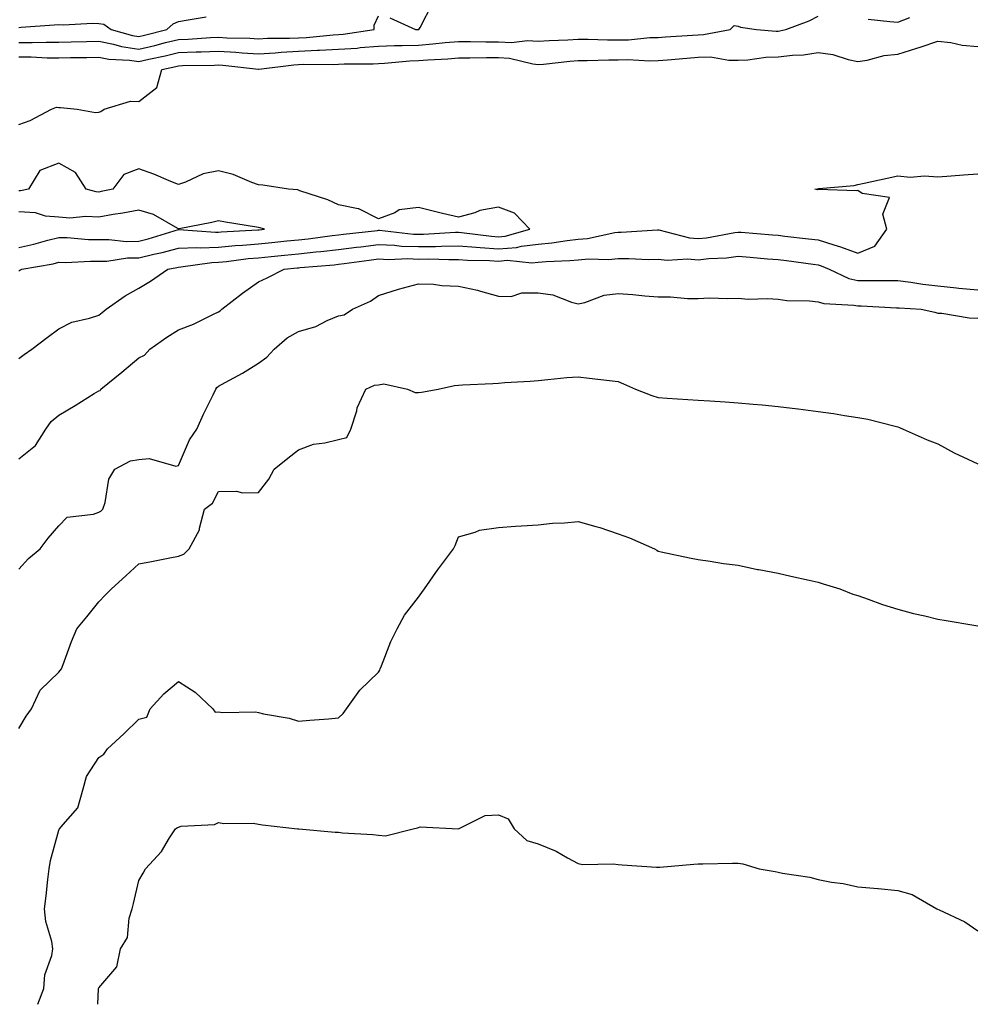
# Model space of a CAD drawing. Units: inches. Extents: x 926243 to 928883, y 7377098 to 7379738.
# Drawn here: x 927378 to 927617, y 7377098 to 7377344 of the extents above; entities that cross this region are included whole.
import ezdxf

# ---------------------------------------------------------------- set-up
doc = ezdxf.new("R2010")
doc.units = ezdxf.units.IN
doc.header["$MEASUREMENT"] = 0
doc.layers.add('Contour_92627377', color=7, linetype='Continuous', true_color=0xc9d377)

msp = doc.modelspace()

# ---------------------------------------------------------------- linework, layer by layer
at = {"layer": 'Contour_92627377'}
for points in [[(927470.91, 7377344.78, 3354), (927477.32, 7377341.92, 3354), (927478.04, 7377341.91, 3354), (927478.05, 7377341.91, 3354), (927478.16, 7377341.92, 3354), (927478.5, 7377342.37, 3354), (927481.61, 7377348.36, 3354)], [(927378.05, 7377338.63, 3354), (927381.36, 7377338.61, 3354), (927384.88, 7377338.75, 3354), (927388.05, 7377338.72, 3354), (927391.19, 7377338.77, 3354), (927395.02, 7377338.89, 3354), (927398.05, 7377338.95, 3354), (927401.73, 7377338.24, 3354), (927403.77, 7377337.64, 3354), (927408.05, 7377337, 3354), (927412.05, 7377337.92, 3354), (927414.75, 7377338.62, 3354), (927418.05, 7377339.42, 3354), (927420.46, 7377339.51, 3354), (927426, 7377339.87, 3354), (927428.05, 7377339.96, 3354), (927430.14, 7377339.83, 3354), (927435.84, 7377339.71, 3354), (927438.05, 7377339.56, 3354), (927440.26, 7377339.71, 3354), (927445.82, 7377339.69, 3354), (927448.05, 7377339.82, 3354), (927450.05, 7377339.92, 3354), (927456.73, 7377340.6, 3354), (927458.05, 7377340.67, 3354), (927459.22, 7377340.75, 3354), (927466.98, 7377341.92, 3354), (927467.01, 7377342.96, 3354), (927468.05, 7377345.29, 3354)], [(927378.05, 7377335.07, 3353), (927381.18, 7377335.05, 3353), (927385.14, 7377334.83, 3353), (927388.05, 7377334.81, 3353), (927390.99, 7377334.86, 3353), (927395.09, 7377334.88, 3353), (927398.05, 7377334.93, 3353), (927400.57, 7377334.45, 3353), (927405.76, 7377334.21, 3353), (927408.05, 7377333.87, 3353), (927410.58, 7377334.45, 3353), (927414.67, 7377335.3, 3353), (927418.05, 7377336.12, 3353), (927422.42, 7377336.29, 3353), (927423.67, 7377336.31, 3353), (927428.05, 7377336.49, 3353), (927432.35, 7377336.22, 3353), (927433.92, 7377336.05, 3353), (927438.05, 7377335.77, 3353), (927442.17, 7377336.04, 3353), (927443.74, 7377336.23, 3353), (927448.05, 7377336.47, 3353), (927452.83, 7377336.7, 3353), (927453.27, 7377336.7, 3353), (927458.05, 7377336.95, 3353), (927462.71, 7377337.26, 3353), (927463.51, 7377337.38, 3353), (927468.05, 7377337.73, 3353), (927472.07, 7377337.9, 3353), (927473.99, 7377337.86, 3353), (927478.05, 7377338.01, 3353), (927481.67, 7377338.3, 3353), (927484.78, 7377338.65, 3353), (927488.05, 7377338.93, 3353), (927491.05, 7377338.92, 3353), (927494.94, 7377338.81, 3353), (927498.05, 7377338.81, 3353), (927501.33, 7377338.64, 3353), (927505.31, 7377339.18, 3353), (927508.05, 7377338.98, 3353), (927510.8, 7377339.17, 3353), (927515.41, 7377339.28, 3353), (927518.05, 7377339.45, 3353), (927520.53, 7377339.45, 3353), (927525.4, 7377339.27, 3353), (927528.05, 7377339.27, 3353), (927530.65, 7377339.32, 3353), (927535.99, 7377339.86, 3353), (927538.05, 7377339.91, 3353), (927539.91, 7377340.06, 3353), (927546.61, 7377340.48, 3353), (927548.05, 7377340.59, 3353), (927549.36, 7377340.61, 3353), (927556.04, 7377341.92, 3353), (927557.05, 7377342.91, 3353), (927558.05, 7377342.7, 3353), (927558.63, 7377342.49, 3353), (927562.64, 7377341.92, 3353), (927567.59, 7377341.46, 3353), (927568.05, 7377341.47, 3353), (927568.45, 7377341.52, 3353), (927570, 7377341.92, 3353), (927575.87, 7377344.1, 3353), (927578.05, 7377345.2, 3353)], [(927378.05, 7377342.42, 3355), (927378.6, 7377342.47, 3355), (927386.93, 7377343.04, 3355), (927388.05, 7377343.13, 3355), (927389.22, 7377343.09, 3355), (927396.52, 7377343.45, 3355), (927398.05, 7377343.41, 3355), (927399.32, 7377343.19, 3355), (927401.17, 7377341.92, 3355), (927406.49, 7377340.36, 3355), (927408.05, 7377340.13, 3355), (927409.51, 7377340.46, 3355), (927415.07, 7377341.92, 3355), (927416.68, 7377343.29, 3355), (927418.05, 7377343.9, 3355), (927420.45, 7377344.32, 3355), (927424.93, 7377345.04, 3355)], [(927590.57, 7377344.44, 3353), (927596.04, 7377343.93, 3353), (927598.05, 7377343.7, 3353), (927600.99, 7377344.87, 3353)], [(927378.05, 7377318.12, 3352), (927380.86, 7377319.11, 3352), (927386.22, 7377321.92, 3352), (927387.51, 7377322.46, 3352), (927388.05, 7377322.38, 3352), (927388.5, 7377322.37, 3352), (927392.69, 7377321.92, 3352), (927397.27, 7377321.14, 3352), (927398.05, 7377321.21, 3352), (927398.61, 7377321.37, 3352), (927399.4, 7377321.92, 3352), (927406.01, 7377323.95, 3352), (927408.05, 7377323.92, 3352), (927412.62, 7377327.35, 3352), (927413.87, 7377331.92, 3352), (927417.33, 7377332.64, 3352), (927418.05, 7377332.81, 3352), (927418.98, 7377332.85, 3352), (927427, 7377332.97, 3352), (927428.05, 7377333.02, 3352), (927429.08, 7377332.95, 3352), (927437.99, 7377331.98, 3352), (927438.05, 7377331.98, 3352), (927438.11, 7377331.98, 3352), (927446.91, 7377333.06, 3352), (927448.05, 7377333.12, 3352), (927449.31, 7377333.18, 3352), (927456.81, 7377333.16, 3352), (927458.05, 7377333.23, 3352), (927459.45, 7377333.32, 3352), (927466.71, 7377333.27, 3352), (927468.05, 7377333.37, 3352), (927469.56, 7377333.43, 3352), (927475.93, 7377334.04, 3352), (927478.05, 7377334.12, 3352), (927480.44, 7377334.31, 3352), (927485.41, 7377334.56, 3352), (927488.05, 7377334.79, 3352), (927490.91, 7377334.78, 3352), (927495.08, 7377334.89, 3352), (927498.05, 7377334.88, 3352), (927500.87, 7377334.74, 3352), (927506.7, 7377333.27, 3352), (927508.05, 7377333.17, 3352), (927509.39, 7377333.26, 3352), (927515.96, 7377334.01, 3352), (927518.05, 7377334.14, 3352), (927520.27, 7377334.14, 3352), (927525.66, 7377334.31, 3352), (927528.05, 7377334.3, 3352), (927530.48, 7377334.35, 3352), (927535.93, 7377334.05, 3352), (927538.05, 7377334.1, 3352), (927540.42, 7377334.29, 3352), (927545.2, 7377334.76, 3352), (927548.05, 7377334.99, 3352), (927551.15, 7377335.02, 3352), (927555.75, 7377334.22, 3352), (927558.05, 7377334.25, 3352), (927560.45, 7377334.32, 3352), (927565, 7377334.96, 3352), (927568.05, 7377335.03, 3352), (927571.62, 7377335.49, 3352), (927574.41, 7377335.56, 3352), (927578.05, 7377336.15, 3352), (927581.73, 7377335.6, 3352), (927585.58, 7377334.39, 3352), (927588.05, 7377333.9, 3352), (927590.31, 7377334.18, 3352), (927594.57, 7377335.4, 3352), (927598.05, 7377335.71, 3352), (927602.78, 7377337.19, 3352), (927603.62, 7377337.49, 3352), (927608.05, 7377338.98, 3352), (927611.32, 7377338.65, 3352), (927614.1, 7377337.97, 3352), (927618.05, 7377337.68, 3352)], [(927378.05, 7377281.52, 3352), (927378.32, 7377281.65, 3352), (927378.82, 7377281.92, 3352), (927386.67, 7377283.3, 3352), (927388.05, 7377283.64, 3352), (927389.73, 7377283.61, 3352), (927396.03, 7377283.94, 3352), (927398.05, 7377283.91, 3352), (927400.09, 7377283.96, 3352), (927405.23, 7377284.74, 3352), (927408.05, 7377284.79, 3352), (927411.8, 7377285.67, 3352), (927413.9, 7377286.07, 3352), (927418.05, 7377287.17, 3352), (927422.62, 7377287.35, 3352), (927423.42, 7377287.29, 3352), (927428.05, 7377287.43, 3352), (927432.15, 7377287.82, 3352), (927434.06, 7377287.92, 3352), (927438.05, 7377288.28, 3352), (927441.36, 7377288.61, 3352), (927445.14, 7377289.01, 3352), (927448.05, 7377289.3, 3352), (927450.42, 7377289.55, 3352), (927456.46, 7377290.33, 3352), (927458.05, 7377290.5, 3352), (927459.31, 7377290.66, 3352), (927467.77, 7377291.64, 3352), (927468.05, 7377291.67, 3352), (927468.31, 7377291.66, 3352), (927476.85, 7377290.72, 3352), (927478.05, 7377290.68, 3352), (927479.28, 7377290.7, 3352), (927487.3, 7377291.17, 3352), (927488.05, 7377291.18, 3352), (927488.85, 7377291.12, 3352), (927496.3, 7377290.17, 3352), (927498.05, 7377290.05, 3352), (927499.78, 7377290.19, 3352), (927505.89, 7377291.92, 3352), (927502.09, 7377295.96, 3352), (927498.05, 7377297.41, 3352), (927493.4, 7377296.58, 3352), (927492.19, 7377296.05, 3352), (927488.05, 7377294.91, 3352), (927484.09, 7377295.88, 3352), (927482.42, 7377296.3, 3352), (927478.05, 7377297.35, 3352), (927473.23, 7377296.74, 3352), (927472.15, 7377296.02, 3352), (927468.05, 7377294.56, 3352), (927463.16, 7377297.03, 3352), (927462.96, 7377297.01, 3352), (927458.05, 7377298.03, 3352), (927455.39, 7377299.26, 3352), (927448.41, 7377301.56, 3352), (927448.05, 7377301.7, 3352), (927447.87, 7377301.74, 3352), (927445.51, 7377301.92, 3352), (927439.09, 7377302.96, 3352), (927438.05, 7377303.07, 3352), (927436.32, 7377303.65, 3352), (927431.72, 7377305.59, 3352), (927428.05, 7377306.54, 3352), (927424.2, 7377305.77, 3352), (927419.8, 7377303.67, 3352), (927418.05, 7377303.11, 3352), (927416.1, 7377303.87, 3352), (927411.84, 7377305.72, 3352), (927408.05, 7377307, 3352), (927404.37, 7377305.6, 3352), (927401.54, 7377301.92, 3352), (927398.64, 7377301.33, 3352), (927398.05, 7377301.23, 3352), (927397.4, 7377301.27, 3352), (927394.9, 7377301.92, 3352), (927392.22, 7377306.09, 3352), (927388.05, 7377308.44, 3352), (927383.34, 7377306.63, 3352), (927380.5, 7377301.92, 3352), (927378.48, 7377301.49, 3352), (927378.05, 7377301.51, 3352)], [(927378.05, 7377259.54, 3351), (927379.36, 7377260.61, 3351), (927381.28, 7377261.92, 3351), (927385.14, 7377264.82, 3351), (927388.05, 7377266.96, 3351), (927391.34, 7377268.63, 3351), (927395.78, 7377269.65, 3351), (927398.05, 7377270.44, 3351), (927398.88, 7377271.09, 3351), (927399.93, 7377271.92, 3351), (927404.69, 7377275.28, 3351), (927408.05, 7377277.21, 3351), (927411, 7377278.96, 3351), (927415.3, 7377281.92, 3351), (927417.62, 7377282.35, 3351), (927418.05, 7377282.47, 3351), (927418.62, 7377282.49, 3351), (927426.35, 7377283.62, 3351), (927428.05, 7377283.68, 3351), (927429.99, 7377283.86, 3351), (927435.41, 7377284.56, 3351), (927438.05, 7377284.79, 3351), (927441.24, 7377285.11, 3351), (927444.54, 7377285.43, 3351), (927448.05, 7377285.78, 3351), (927452.37, 7377286.24, 3351), (927453.62, 7377286.35, 3351), (927458.05, 7377286.83, 3351), (927462.56, 7377287.41, 3351), (927463.67, 7377287.54, 3351), (927468.05, 7377288.08, 3351), (927472.05, 7377287.92, 3351), (927473.85, 7377287.72, 3351), (927478.05, 7377287.57, 3351), (927482.34, 7377287.63, 3351), (927483.85, 7377287.72, 3351), (927488.05, 7377287.79, 3351), (927492.52, 7377287.44, 3351), (927493.46, 7377287.33, 3351), (927498.05, 7377287.01, 3351), (927502.61, 7377287.36, 3351), (927503.85, 7377287.71, 3351), (927508.05, 7377288.19, 3351), (927511.47, 7377288.5, 3351), (927515.25, 7377289.12, 3351), (927518.05, 7377289.41, 3351), (927520.37, 7377289.6, 3351), (927527.2, 7377291.07, 3351), (927528.05, 7377291.16, 3351), (927528.81, 7377291.16, 3351), (927537.9, 7377291.77, 3351), (927538.05, 7377291.78, 3351), (927538.21, 7377291.76, 3351), (927545.88, 7377289.74, 3351), (927548.05, 7377289.57, 3351), (927550.17, 7377289.8, 3351), (927557.25, 7377291.12, 3351), (927558.05, 7377291.22, 3351), (927558.81, 7377291.16, 3351), (927566.65, 7377290.52, 3351), (927568.05, 7377290.41, 3351), (927569.77, 7377290.2, 3351), (927575.68, 7377289.55, 3351), (927578.05, 7377289.26, 3351), (927581.97, 7377288.01, 3351), (927583.67, 7377287.54, 3351), (927588.05, 7377285.93, 3351), (927592.25, 7377287.72, 3351), (927595.26, 7377291.92, 3351), (927594.26, 7377295.71, 3351), (927595.96, 7377299.82, 3351), (927589.08, 7377300.89, 3351), (927588.05, 7377301.61, 3351), (927587.65, 7377301.52, 3351), (927578.11, 7377301.86, 3351), (927578.05, 7377301.83, 3351), (927577.95, 7377301.82, 3351), (927577.28, 7377301.92, 3351), (927577.95, 7377302.02, 3351), (927578.05, 7377302.05, 3351), (927578.21, 7377302.08, 3351), (927587.09, 7377302.88, 3351), (927588.05, 7377303.11, 3351), (927589.57, 7377303.44, 3351), (927595.31, 7377304.66, 3351), (927598.05, 7377305.26, 3351), (927601.09, 7377304.96, 3351), (927604.71, 7377305.25, 3351), (927608.05, 7377305.01, 3351), (927611.38, 7377305.25, 3351), (927614.42, 7377305.55, 3351), (927618.05, 7377305.79, 3351)], [(927378.05, 7377287.35, 3353), (927381.8, 7377288.17, 3353), (927385.32, 7377289.19, 3353), (927388.05, 7377289.86, 3353), (927390.14, 7377289.83, 3353), (927395.5, 7377289.36, 3353), (927398.05, 7377289.32, 3353), (927400.58, 7377289.38, 3353), (927405.02, 7377288.89, 3353), (927408.05, 7377288.94, 3353), (927410.46, 7377289.51, 3353), (927417.98, 7377291.85, 3353), (927418.05, 7377291.87, 3353), (927418.1, 7377291.87, 3353), (927427.29, 7377291.16, 3353), (927428.05, 7377291.19, 3353), (927428.72, 7377291.25, 3353), (927437.88, 7377291.75, 3353), (927438.05, 7377291.76, 3353), (927438.19, 7377291.78, 3353), (927439.55, 7377291.92, 3353), (927438.43, 7377292.3, 3353), (927438.05, 7377292.37, 3353), (927437.5, 7377292.47, 3353), (927429.8, 7377293.67, 3353), (927428.05, 7377294, 3353), (927426.33, 7377293.64, 3353), (927418.19, 7377292.06, 3353), (927418.05, 7377292.03, 3353), (927417.85, 7377292.12, 3353), (927411.74, 7377295.61, 3353), (927408.05, 7377296.66, 3353), (927404.04, 7377295.93, 3353), (927401.7, 7377295.57, 3353), (927398.05, 7377294.94, 3353), (927394.83, 7377295.14, 3353), (927390.82, 7377294.69, 3353), (927388.05, 7377294.95, 3353), (927384.75, 7377295.21, 3353), (927382.19, 7377296.06, 3353), (927378.05, 7377296.25, 3353)], [(927378.05, 7377234.49, 3350), (927382.19, 7377237.78, 3350), (927384.84, 7377241.92, 3350), (927386.17, 7377243.8, 3350), (927388.05, 7377245.36, 3350), (927392.19, 7377247.79, 3350), (927396.94, 7377250.81, 3350), (927398.05, 7377251.5, 3350), (927398.37, 7377251.6, 3350), (927398.61, 7377251.92, 3350), (927403.84, 7377256.13, 3350), (927408.05, 7377259.72, 3350), (927409.52, 7377260.44, 3350), (927410.81, 7377261.92, 3350), (927415.09, 7377264.88, 3350), (927418.05, 7377266.75, 3350), (927421.77, 7377268.2, 3350), (927426.81, 7377270.68, 3350), (927428.05, 7377271.24, 3350), (927428.44, 7377271.53, 3350), (927428.89, 7377271.92, 3350), (927434.03, 7377275.94, 3350), (927438.05, 7377278.74, 3350), (927440.21, 7377279.76, 3350), (927444.46, 7377281.92, 3350), (927447.74, 7377282.23, 3350), (927448.05, 7377282.27, 3350), (927448.44, 7377282.31, 3350), (927456.93, 7377283.04, 3350), (927458.05, 7377283.17, 3350), (927459.48, 7377283.35, 3350), (927465.76, 7377284.21, 3350), (927468.05, 7377284.49, 3350), (927470.52, 7377284.39, 3350), (927475.41, 7377284.56, 3350), (927478.05, 7377284.46, 3350), (927480.63, 7377284.5, 3350), (927485.62, 7377284.35, 3350), (927488.05, 7377284.39, 3350), (927490.34, 7377284.21, 3350), (927495.85, 7377284.12, 3350), (927498.05, 7377283.97, 3350), (927500.27, 7377284.14, 3350), (927506.45, 7377283.52, 3350), (927508.05, 7377283.7, 3350), (927510.01, 7377283.88, 3350), (927515.91, 7377284.06, 3350), (927518.05, 7377284.28, 3350), (927520.62, 7377284.49, 3350), (927525.64, 7377284.33, 3350), (927528.05, 7377284.58, 3350), (927530.74, 7377284.61, 3350), (927535.59, 7377284.38, 3350), (927538.05, 7377284.41, 3350), (927540.28, 7377284.15, 3350), (927545.46, 7377284.51, 3350), (927548.05, 7377284.29, 3350), (927550.72, 7377284.58, 3350), (927555.18, 7377284.79, 3350), (927558.05, 7377285.15, 3350), (927561.03, 7377284.9, 3350), (927565.43, 7377284.53, 3350), (927568.05, 7377284.32, 3350), (927570.19, 7377284.06, 3350), (927576.83, 7377283.14, 3350), (927578.05, 7377282.99, 3350), (927578.86, 7377282.73, 3350), (927580.83, 7377281.92, 3350), (927585.73, 7377279.6, 3350), (927588.05, 7377279.1, 3350), (927590.91, 7377279.06, 3350), (927595.26, 7377279.13, 3350), (927598.05, 7377279.08, 3350), (927601.29, 7377278.68, 3350), (927604.29, 7377278.16, 3350), (927608.05, 7377277.75, 3350), (927612.7, 7377277.27, 3350), (927613.3, 7377277.17, 3350), (927618.05, 7377276.74, 3350)], [(927378.05, 7377206.89, 3349), (927380.46, 7377209.51, 3349), (927383.39, 7377211.92, 3349), (927385.38, 7377214.59, 3349), (927388.05, 7377217.7, 3349), (927390.12, 7377219.86, 3349), (927396.77, 7377220.64, 3349), (927398.05, 7377221.14, 3349), (927398.55, 7377221.42, 3349), (927399.09, 7377221.92, 3349), (927399.64, 7377223.51, 3349), (927400.56, 7377229.41, 3349), (927402.11, 7377231.92, 3349), (927406, 7377233.97, 3349), (927408.05, 7377234.28, 3349), (927410.66, 7377234.53, 3349), (927417.32, 7377232.65, 3349), (927418.05, 7377232.82, 3349), (927420.75, 7377239.22, 3349), (927422.57, 7377241.92, 3349), (927424.29, 7377245.68, 3349), (927426.65, 7377250.52, 3349), (927427.32, 7377251.92, 3349), (927427.61, 7377252.36, 3349), (927428.05, 7377252.65, 3349), (927429.72, 7377253.59, 3349), (927434.03, 7377255.94, 3349), (927438.05, 7377258.42, 3349), (927440.1, 7377259.88, 3349), (927441.92, 7377261.92, 3349), (927445.22, 7377264.75, 3349), (927448.05, 7377266.3, 3349), (927452.35, 7377267.62, 3349), (927455.21, 7377269.08, 3349), (927458.05, 7377270.27, 3349), (927459.5, 7377270.47, 3349), (927461.55, 7377271.92, 3349), (927466.04, 7377273.93, 3349), (927468.05, 7377275.34, 3349), (927473.04, 7377276.93, 3349), (927473.06, 7377276.93, 3349), (927478.05, 7377278.3, 3349), (927481.82, 7377278.15, 3349), (927483.94, 7377277.81, 3349), (927488.05, 7377277.68, 3349), (927492.83, 7377276.7, 3349), (927493.55, 7377276.42, 3349), (927498.05, 7377275.18, 3349), (927501.26, 7377275.13, 3349), (927503.91, 7377276.05, 3349), (927508.05, 7377276.03, 3349), (927511.67, 7377275.54, 3349), (927516.32, 7377273.65, 3349), (927518.05, 7377273.27, 3349), (927519.73, 7377273.61, 3349), (927524.54, 7377275.43, 3349), (927528.05, 7377275.87, 3349), (927531.7, 7377275.57, 3349), (927534.69, 7377275.28, 3349), (927538.05, 7377275, 3349), (927541.17, 7377275.04, 3349), (927545.38, 7377274.59, 3349), (927548.05, 7377274.63, 3349), (927550.87, 7377274.74, 3349), (927555.41, 7377274.56, 3349), (927558.05, 7377274.67, 3349), (927560.57, 7377274.44, 3349), (927565.38, 7377274.59, 3349), (927568.05, 7377274.39, 3349), (927570.21, 7377274.08, 3349), (927575.94, 7377274.03, 3349), (927578.05, 7377273.79, 3349), (927579.46, 7377273.33, 3349), (927587.01, 7377272.95, 3349), (927588.05, 7377272.73, 3349), (927588.85, 7377272.72, 3349), (927597.7, 7377272.27, 3349), (927598.05, 7377272.27, 3349), (927598.36, 7377272.23, 3349), (927603.9, 7377271.92, 3349), (927607.26, 7377271.13, 3349), (927608.05, 7377270.96, 3349), (927609.07, 7377270.9, 3349), (927615.87, 7377269.74, 3349), (927618.05, 7377269.65, 3349)], [(927378.05, 7377167, 3348), (927379.89, 7377170.08, 3348), (927381.26, 7377171.92, 3348), (927383.38, 7377176.59, 3348), (927388.05, 7377181.1, 3348), (927388.43, 7377181.54, 3348), (927388.71, 7377181.92, 3348), (927389.15, 7377183.02, 3348), (927391.2, 7377188.76, 3348), (927392.61, 7377191.92, 3348), (927395.04, 7377194.93, 3348), (927398.05, 7377198.7, 3348), (927399.62, 7377200.35, 3348), (927401.26, 7377201.92, 3348), (927404.79, 7377205.18, 3348), (927408.05, 7377208.21, 3348), (927411.22, 7377208.75, 3348), (927415.87, 7377209.74, 3348), (927418.05, 7377210.14, 3348), (927419.32, 7377210.65, 3348), (927420.66, 7377211.92, 3348), (927423.27, 7377216.7, 3348), (927423.26, 7377217.14, 3348), (927424.49, 7377221.92, 3348), (927426.55, 7377223.42, 3348), (927428.05, 7377226.29, 3348), (927432.51, 7377226.39, 3348), (927434.04, 7377225.93, 3348), (927438.05, 7377226.09, 3348), (927440.58, 7377229.39, 3348), (927441.98, 7377231.92, 3348), (927445.36, 7377234.61, 3348), (927448.05, 7377236.7, 3348), (927451.81, 7377238.15, 3348), (927454.59, 7377238.46, 3348), (927458.05, 7377239.35, 3348), (927460.16, 7377239.8, 3348), (927461.17, 7377241.92, 3348), (927462.6, 7377246.47, 3348), (927462.75, 7377247.22, 3348), (927464.87, 7377251.92, 3348), (927467.09, 7377252.88, 3348), (927468.05, 7377252.97, 3348), (927469.37, 7377253.24, 3348), (927475.35, 7377251.92, 3348), (927477.23, 7377251.11, 3348), (927478.05, 7377251.06, 3348), (927478.83, 7377251.14, 3348), (927482.95, 7377251.92, 3348), (927487.11, 7377252.86, 3348), (927488.05, 7377252.94, 3348), (927489.12, 7377252.99, 3348), (927496.63, 7377253.34, 3348), (927498.05, 7377253.41, 3348), (927499.69, 7377253.55, 3348), (927506.04, 7377253.92, 3348), (927508.05, 7377254.11, 3348), (927510.44, 7377254.31, 3348), (927515.17, 7377254.8, 3348), (927518.05, 7377255.02, 3348), (927520.8, 7377254.67, 3348), (927525.9, 7377254.07, 3348), (927528.05, 7377253.81, 3348), (927529.39, 7377253.26, 3348), (927532.39, 7377251.92, 3348), (927536.43, 7377250.3, 3348), (927538.05, 7377249.8, 3348), (927540.31, 7377249.66, 3348), (927545.45, 7377249.32, 3348), (927548.05, 7377249.15, 3348), (927551.01, 7377248.95, 3348), (927554.83, 7377248.7, 3348), (927558.05, 7377248.49, 3348), (927561.84, 7377248.13, 3348), (927564.1, 7377247.98, 3348), (927568.05, 7377247.57, 3348), (927572.98, 7377246.99, 3348), (927573.11, 7377246.98, 3348), (927578.05, 7377246.33, 3348), (927581.95, 7377245.82, 3348), (927584.68, 7377245.29, 3348), (927588.05, 7377244.79, 3348), (927590.52, 7377244.39, 3348), (927597.35, 7377242.62, 3348), (927598.05, 7377242.49, 3348), (927598.47, 7377242.34, 3348), (927599.36, 7377241.92, 3348), (927605.37, 7377239.25, 3348), (927608.05, 7377238.19, 3348), (927612.09, 7377235.96, 3348), (927615.54, 7377234.43, 3348), (927618.05, 7377233.22, 3348)], [(927382.82, 7377098, 3347), (927384.29, 7377101.92, 3347), (927384.56, 7377105.41, 3347), (927386.33, 7377110.2, 3347), (927386.56, 7377111.92, 3347), (927386.29, 7377113.68, 3347), (927384.83, 7377118.7, 3347), (927384.48, 7377121.92, 3347), (927384.87, 7377125.1, 3347), (927385.34, 7377129.21, 3347), (927385.67, 7377131.92, 3347), (927386.01, 7377133.96, 3347), (927388.05, 7377141.58, 3347), (927388.18, 7377141.79, 3347), (927388.27, 7377141.92, 3347), (927389.15, 7377143.02, 3347), (927392.84, 7377147.14, 3347), (927394.18, 7377151.92, 3347), (927394.99, 7377154.98, 3347), (927398.05, 7377159.74, 3347), (927399.35, 7377160.62, 3347), (927400.25, 7377161.92, 3347), (927404.31, 7377165.65, 3347), (927408.05, 7377169.38, 3347), (927410.1, 7377169.87, 3347), (927410.93, 7377171.92, 3347), (927414.33, 7377175.64, 3347), (927418.05, 7377178.74, 3347), (927422.21, 7377176.09, 3347), (927426.59, 7377171.92, 3347), (927427.21, 7377171.08, 3347), (927428.05, 7377171.14, 3347), (927429, 7377170.97, 3347), (927437.32, 7377171.19, 3347), (927438.05, 7377170.98, 3347), (927439.31, 7377170.66, 3347), (927445.72, 7377169.59, 3347), (927448.05, 7377168.84, 3347), (927450.85, 7377169.12, 3347), (927455.56, 7377169.43, 3347), (927458.05, 7377169.67, 3347), (927459.2, 7377170.77, 3347), (927460.05, 7377171.92, 3347), (927463.38, 7377176.59, 3347), (927468.05, 7377181.08, 3347), (927468.36, 7377181.61, 3347), (927468.51, 7377181.92, 3347), (927468.85, 7377182.72, 3347), (927471.17, 7377188.81, 3347), (927472.69, 7377191.92, 3347), (927474.6, 7377195.37, 3347), (927478.05, 7377199.88, 3347), (927478.94, 7377201.03, 3347), (927479.56, 7377201.92, 3347), (927483, 7377206.87, 3347), (927483.04, 7377206.93, 3347), (927486.81, 7377211.92, 3347), (927487.21, 7377212.76, 3347), (927488.05, 7377214.94, 3347), (927492.23, 7377216.11, 3347), (927493.31, 7377216.66, 3347), (927498.05, 7377217.31, 3347), (927502.38, 7377217.59, 3347), (927503.82, 7377217.69, 3347), (927508.05, 7377217.97, 3347), (927511.63, 7377218.34, 3347), (927514.62, 7377218.49, 3347), (927518.05, 7377218.82, 3347), (927522.44, 7377217.53, 3347), (927523.43, 7377217.3, 3347), (927528.05, 7377215.69, 3347), (927530.85, 7377214.72, 3347), (927537.11, 7377211.92, 3347), (927537.74, 7377211.61, 3347), (927538.05, 7377211.35, 3347), (927538.76, 7377211.21, 3347), (927545.86, 7377209.73, 3347), (927548.05, 7377209.3, 3347), (927551.06, 7377208.91, 3347), (927554.39, 7377208.27, 3347), (927558.05, 7377207.89, 3347), (927562.91, 7377206.78, 3347), (927563.22, 7377206.75, 3347), (927568.05, 7377205.88, 3347), (927571.23, 7377205.11, 3347), (927575.83, 7377204.14, 3347), (927578.05, 7377203.62, 3347), (927579.35, 7377203.22, 3347), (927583.52, 7377201.92, 3347), (927586.75, 7377200.62, 3347), (927588.05, 7377200.26, 3347), (927590.58, 7377199.39, 3347), (927594.16, 7377198.03, 3347), (927598.05, 7377196.83, 3347), (927601.9, 7377195.77, 3347), (927604.8, 7377195.17, 3347), (927608.05, 7377194.37, 3347), (927610.13, 7377194, 3347), (927617.08, 7377192.89, 3347), (927618.05, 7377192.72, 3347)], [(927397.79, 7377098, 3346), (927398, 7377101.87, 3346), (927398.01, 7377101.92, 3346), (927398.02, 7377101.95, 3346), (927398.05, 7377102.1, 3346), (927402.62, 7377107.36, 3346), (927403.48, 7377111.92, 3346), (927405.24, 7377114.73, 3346), (927405.7, 7377119.57, 3346), (927406.44, 7377121.92, 3346), (927406.72, 7377123.25, 3346), (927408.05, 7377128.99, 3346), (927409.17, 7377130.8, 3346), (927409.78, 7377131.92, 3346), (927413.75, 7377136.22, 3346), (927415.77, 7377139.65, 3346), (927417.25, 7377141.92, 3346), (927417.72, 7377142.25, 3346), (927418.05, 7377142.36, 3346), (927418.67, 7377142.53, 3346), (927427.02, 7377142.95, 3346), (927428.05, 7377143.48, 3346), (927429.36, 7377143.23, 3346), (927436.69, 7377143.28, 3346), (927438.05, 7377143.09, 3346), (927439.06, 7377142.93, 3346), (927447.78, 7377141.92, 3346), (927448.01, 7377141.88, 3346), (927448.09, 7377141.88, 3346), (927457.24, 7377141.11, 3346), (927458.05, 7377141.06, 3346), (927459.03, 7377140.94, 3346), (927466.64, 7377140.52, 3346), (927468.05, 7377140.32, 3346), (927469.82, 7377140.15, 3346), (927476.75, 7377141.92, 3346), (927477.83, 7377142.14, 3346), (927478.05, 7377142.22, 3346), (927478.5, 7377142.37, 3346), (927488.05, 7377141.92, 3346), (927494.75, 7377145.22, 3346), (927498.05, 7377145.37, 3346), (927500.51, 7377144.37, 3346), (927502.03, 7377141.92, 3346), (927505.14, 7377139.01, 3346), (927508.05, 7377138.14, 3346), (927512.48, 7377136.35, 3346), (927515.32, 7377134.65, 3346), (927518.05, 7377133.2, 3346), (927519.08, 7377132.95, 3346), (927526.81, 7377133.16, 3346), (927528.05, 7377132.97, 3346), (927529.02, 7377132.89, 3346), (927537.63, 7377132.34, 3346), (927538.05, 7377132.3, 3346), (927538.46, 7377132.34, 3346), (927546.93, 7377133.04, 3346), (927548.05, 7377133.12, 3346), (927549.26, 7377133.13, 3346), (927556.68, 7377133.29, 3346), (927558.05, 7377133.29, 3346), (927559.26, 7377133.13, 3346), (927563.3, 7377131.92, 3346), (927567.35, 7377131.22, 3346), (927568.05, 7377131.1, 3346), (927569.12, 7377130.85, 3346), (927575.96, 7377129.83, 3346), (927578.05, 7377129.2, 3346), (927581.41, 7377128.56, 3346), (927584.31, 7377128.19, 3346), (927588.05, 7377127.36, 3346), (927593.02, 7377126.95, 3346), (927593.08, 7377126.95, 3346), (927598.05, 7377126.5, 3346), (927601.61, 7377125.48, 3346), (927607.81, 7377121.92, 3346), (927607.95, 7377121.82, 3346), (927608.36, 7377121.61, 3346), (927614.8, 7377118.67, 3346), (927618.05, 7377116.4, 3346)]]:
    msp.add_polyline3d(points, dxfattribs=at)

doc.saveas('drawing.dxf')
